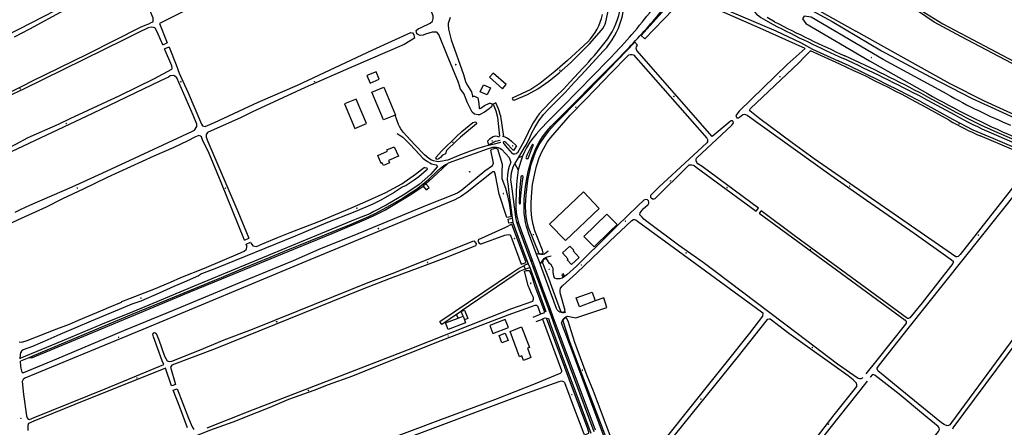
# Model space of a CAD drawing. Units: millimetres. Extents: x 92237 to 97736, y 455040 to 462440.
# Drawn here: x 95487 to 96343, y 460590 to 460944 of the extents above; entities that cross this region are included whole.
import ezdxf

# ---------------------------------------------------------------- set-up
doc = ezdxf.new("R2010")
doc.units = ezdxf.units.MM
for name, color, linetype in [('CBB01', 7, 'Continuous'), ('CBB02', 7, 'Continuous'), ('CBQ19', 8, 'Continuous'), ('CBS05', 8, 'Continuous'), ('CBT09', 8, 'Continuous'), ('CBV00', 8, 'Continuous'), ('CBV02', 8, 'Continuous')]:
    doc.layers.add(name, color=color, linetype=linetype)

# ---------------------------------------------------------------- blocks, each defined once
blk = doc.blocks.new('KADSWATE')
for points in [[(0, 0.06, -0.074764), (0.06, 0.11, -0.087414), (0.12, 0.12, -0.297609), (0.25, 0.06, 0.297609), (0.38, 0, 0.087414), (0.44, 0.02, 0.074764), (0.5, 0.06)], [(0, -0.06, -0.074764), (0.06, -0.02, -0.087414), (0.12, 0, -0.297609), (0.25, -0.06, 0.297609), (0.38, -0.12, 0.087414), (0.44, -0.11, 0.074764), (0.5, -0.06)]]:
    blk.add_lwpolyline(points, format="xyb")

msp = doc.modelspace()

# ---------------------------------------------------------------- linework, layer by layer
at = {"layer": 'CBB01'}
for points in [[(95895.45, 460894.302), (95906.64, 460884.123), (95909.773, 460887.689), (95898.616, 460897.783), (95895.45, 460894.302)], [(95893.419, 460878.756), (95887.224, 460881.578), (95889.97, 460887.607), (95896.165, 460884.785), (95893.419, 460878.756)], [(95813.17, 460861.109), (95803.235, 460856.959), (95793.112, 460881.192), (95803.365, 460885.475), (95813.488, 460861.242), (95813.17, 460861.109)], [(95769.347, 460870.885), (95778.115, 460849.636), (95788.271, 460853.827), (95779.504, 460875.076), (95769.347, 460870.885)], [(95806.205, 460830.941), (95812.549, 460833.683), (95816.127, 460825.404), (95807.571, 460821.706), (95808.493, 460819.574), (95803.138, 460817.258), (95802.127, 460819.596), (95801.113, 460819.157), (95798.123, 460826.067), (95806.709, 460829.775), (95806.205, 460830.941)], [(95990.748, 460780.061), (95961.439, 460751.989), (95947.601, 460766.436), (95976.911, 460794.508), (95990.748, 460780.061)], [(96000, 460759.969), (95986.284, 460746.487), (95977.466, 460755.458), (95997.4, 460775.052), (96000, 460772.407)], [(96000, 460772.407), (96006.218, 460766.081)], [(96006.218, 460766.081), (96000, 460759.969)], [(95967.963, 460743.011), (95968.612, 460743.613), (95965.263, 460747.224), (95958.809, 460741.238), (95963.535, 460736.143), (95962.74, 460735.406), (95966.701, 460731.138), (95973.299, 460737.253), (95967.963, 460743.011)], [(95960.204, 460721.461), (95959.634, 460723.124), (95958.097, 460722.597), (95958.667, 460720.934), (95960.204, 460721.461)], [(95987.321, 460699.64), (95973.599, 460694.533), (95970.767, 460702.141), (95984.489, 460707.249), (95987.321, 460699.64)], [(95923.206, 460676.861), (95929.961, 460658.978), (95928.292, 460658.347), (95931.38, 460650.18), (95924.885, 460647.724), (95923.402, 460651.646), (95921.527, 460650.937), (95913.167, 460673.069), (95923.206, 460676.861)]]:
    msp.add_lwpolyline(points, dxfattribs=at)
at = {"layer": 'CBB02'}
for points in [[(95796.693, 460898.906), (95788.722, 460895.573), (95791.435, 460889.084), (95799.407, 460892.416), (95796.693, 460898.906)], [(95873.617, 460683.077), (95874.6, 460680.483), (95859.387, 460674.719), (95857.197, 460680.499), (95867.977, 460684.584), (95872.409, 460686.264), (95873.617, 460683.077)], [(95909.026, 460683.344), (95895.618, 460678.057), (95898.3, 460671.254), (95911.708, 460676.541), (95909.026, 460683.344)], [(95906.084, 460662.955), (95903.625, 460669.466), (95909.07, 460671.522), (95911.529, 460665.011), (95906.084, 460662.955)]]:
    msp.add_lwpolyline(points, dxfattribs=at)
at = {"layer": 'CBQ19'}
for points in [[(96188.851, 461000), (96224.895, 460979.01), (96266.943, 460954.473), (96289.372, 460940.682), (96361.878, 460902.307), (96383.607, 460893.344), (96437.513, 460871.803), (96463.868, 460859.122), (96489.395, 460846.07), (96563.771, 460803.119)], [(96117.448, 460988.423), (96109.285, 460991.879), (96100.001, 460992.109), (96102.917, 460989.649), (96110.965, 460988.744), (96141.837, 460970.372), (96148.339, 460967.404), (96193.26, 460942.548), (96236.231, 460917.16), (96278.506, 460894.369), (96314.883, 460875.677), (96358.029, 460856.047), (96452.359, 460813.333), (96473.165, 460803.118), (96493.917, 460791.957), (96529.389, 460771.758)], [(96117.448, 460988.423), (96213.789, 460934.336)], [(96558.065, 460801.629), (96525.227, 460820.826), (96487.75, 460841.935), (96461.853, 460855.433), (96440.295, 460866.145), (96406.166, 460881.08), (96373.196, 460895.236), (96349.829, 460906.067), (96304.99, 460929.532), (96281.855, 460942.171), (96260.292, 460956.955), (96248.988, 460963.849)], [(96531.156, 460774.756), (96481.435, 460801.796), (96460.405, 460812.618), (96439.146, 460822.624), (96355.522, 460859.778), (96325.578, 460873.423), (96295.821, 460888.49), (96238.299, 460920.638), (96213.789, 460934.336)]]:
    msp.add_lwpolyline(points, dxfattribs=at)
at = {"layer": 'CBT09'}
for points in [[(95290.475, 460834.06), (95305.627, 460842.702), (95318.261, 460849.653), (95328.526, 460854.866), (95340.212, 460861.186), (95356.478, 460869.085), (95369.901, 460876.352), (95395.011, 460889.465), (95401.391, 460892.53), (95412.919, 460898.849), (95442.906, 460913.815), (95507.68, 460946.882), (95549.221, 460968.789), (95574.015, 460981.269), (95585.859, 460987.589), (95600.072, 460994.856), (95610.568, 461000)], [(95722.168, 461000), (95674.516, 460974.634), (95633.93, 460953.78), (95608.395, 460940.873), (95615.181, 460924.124)], [(95833.655, 460930.926), (95832.178, 460931.835), (95831.61, 460934.789), (95833.2, 460936.153), (95835.813, 460937.516), (95843.877, 460941.266), (95845.694, 460942.856), (95846.489, 460945.242), (95846.375, 460947.288), (95844.558, 460952.173), (95834.223, 460976.306), (95833.2, 460979.147), (95829.452, 460985.851), (95826.727, 460991.873), (95823.791, 461000)], [(95469.724, 460876.779), (95490.254, 460886.89), (95497.361, 460890.839), (95546, 460914.537), (95592.539, 460937.871), (95595.856, 460939.451), (95599.014, 460940.557), (95601.067, 460941.663), (95602.804, 460942.295), (95602.962, 460945.454), (95600.278, 460951.932), (95588.433, 460982.738), (95586.696, 460983.054), (95585.117, 460982.738), (95525.265, 460952.09), (95495.418, 460935.975), (95481.994, 460929.024)], [(96169.735, 460919.19), (96130.43, 460936.703), (96076.855, 460960.202), (96073.931, 460960.553), (96072.055, 460960.553), (96066.895, 460959.263), (96058.922, 460956.8), (96055.052, 460953.163), (96030.286, 460927.615), (96027.262, 460930.524), (96050.714, 460956.448), (96058.453, 460962.196), (96061.971, 460962.782), (96073.184, 460965.099), (96144.233, 460934.471), (96165.675, 460924.228), (96176.268, 460918.659), (96198.368, 460908.534)], [(95996.381, 460942.241), (96000, 460958.408)], [(96293.148, 460879.425), (96237.48, 460909.635), (96175.108, 460946.48), (96168.977, 460947.276), (96167.429, 460945.032), (96170.431, 460940.892), (96225.646, 460908.316), (96276.036, 460880.004)], [(95611.267, 460922.429), (95607.289, 460931.71), (95604.92, 460936.607), (95604.446, 460937.239), (95603.183, 460937.555), (95601.13, 460937.713), (95598.445, 460937.239), (95589.443, 460932.658), (95577.283, 460926.812), (95490.047, 460883.683), (95462.727, 460871.044), (95457.406, 460868.722), (95444.772, 460861.928), (95398.912, 460839.115), (95369.855, 460823.949), (95365.591, 460821.421), (95354.852, 460816.365), (95341.271, 460809.256), (95314.493, 460795.617)], [(95860.993, 460946.004), (95859.516, 460941.004), (95859.289, 460939.755), (95859.743, 460936.005), (95862.015, 460926.802), (95872.657, 460896.385), (95874.361, 460890.477), (95875.27, 460888.546), (95879.561, 460881.449), (95880.615, 460877.792), (95880.648, 460877.1), (95881.768, 460877.726), (95882.361, 460877.627), (95885.194, 460876.144), (95886.017, 460871.168), (95886.347, 460867.279), (95886.709, 460867.049), (95887.335, 460866.983), (95887.664, 460867.148), (95891.057, 460869.553), (95895.274, 460871.563), (95895.965, 460871.629), (95897.678, 460871.036), (95897.415, 460869.092), (95896.986, 460868.4), (95894.944, 460866.62), (95891.024, 460863.655), (95886.545, 460861.414), (95885.425, 460861.447), (95882.328, 460862.007), (95880.22, 460863.852), (95880.055, 460864.413), (95876.234, 460871.794), (95873.072, 460879.901), (95870.184, 460883.747), (95868.262, 460889.489), (95858.494, 460913.235), (95851.373, 460931.267), (95849.442, 460933.312), (95845.58, 460933.426), (95839.674, 460931.608), (95837.743, 460930.813), (95835.018, 460930.358), (95833.655, 460930.926)], [(95616.684, 460920.414), (95622.924, 460905.011), (95625.45, 460897.585), (95633.189, 460880.681), (95645.033, 460853.286), (95645.822, 460851.865), (95648.191, 460851.233), (95656.087, 460854.708), (95694.21, 460872.466), (95728.479, 460887.158), (95794.016, 460917.965), (95827.021, 460933.132), (95828.443, 460932.816), (95829.548, 460930.92), (95830.18, 460928.076), (95821.02, 460922.705), (95774.907, 460902.641), (95735.111, 460885.105), (95688.572, 460863.824), (95679.413, 460859.243), (95650.197, 460846.13), (95649.092, 460844.392), (95649.092, 460842.022), (95650.513, 460838.231), (95676.57, 460777.344), (95685.977, 460754.041)], [(95611.267, 460922.429), (95615.181, 460924.124)], [(95980.866, 460924.9), (95963.127, 460908.634)], [(95965.697, 460906.54), (95982.332, 460923.199)], [(96000, 460896.687), (96016.595, 460913.548), (96017.862, 460913.887), (96019.383, 460913.887), (96020.65, 460913.633), (96084.414, 460841.274), (96085.005, 460840.006), (96085.005, 460838.062), (96084.414, 460837.048), (96042.676, 460798.472), (96036.508, 460792.555), (96035.326, 460791.118), (96035.41, 460789.935), (96035.833, 460789.174), (96037.184, 460788.329), (96038.452, 460788.414), (96039.381, 460788.667), (96067.659, 460816.872), (96069.011, 460817.802), (96071.377, 460817.971), (96072.475, 460817.718), (96073.405, 460817.21), (96074.925, 460815.774), (96127.224, 460777.569), (96129.083, 460780.105), (96080.13, 460816.399), (96076.497, 460818.85), (96075.652, 460819.949), (96075.061, 460821.47), (96074.976, 460822.484), (96075.23, 460823.668), (96106.127, 460852.38), (96106.972, 460853.479), (96107.394, 460854.493), (96107.141, 460855.507), (96106.719, 460856.099), (96105.451, 460856.183), (96104.437, 460855.761), (96088.891, 460842.617), (96023.354, 460917.352), (96022.847, 460919.381), (96023.1, 460920.564), (96024.114, 460922.17), (96021.579, 460924.79), (96000, 460902.105)], [(95333.922, 460764.585), (95346.688, 460771.229), (95363.27, 460779.603), (95380.641, 460787.66), (95398.754, 460795.828), (95425.917, 460808.94), (95478.094, 460833.112), (95483.464, 460835.797), (95494.202, 460841.643), (95520.575, 460853.334), (95530.634, 460858.184), (95574.063, 460878.248), (95603.436, 460892.624), (95619.228, 460901.155), (95619.466, 460901.711), (95619.108, 460904.138), (95612.823, 460918.801)], [(95616.684, 460920.414), (95612.823, 460918.801)], [(96169.735, 460919.19), (96154.016, 460905.212), (96112.362, 460864.494), (96109.562, 460860.846), (96109.692, 460859.869), (96110.408, 460858.957), (96111.19, 460858.696), (96112.166, 460858.826), (96112.687, 460859.478), (96115.487, 460861.758), (96116.659, 460861.953), (96118.027, 460861.758), (96119.394, 460861.171), (96192.135, 460808.988), (96223.175, 460787.251), (96264.679, 460758.524), (96295.98, 460736.043), (96298.324, 460734.089), (96298.389, 460733.047), (96298.129, 460732.07), (96271.535, 460697.976), (96260.792, 460684.882), (96259.75, 460684.231), (96258.903, 460684.296), (96161.438, 460755.676), (96131.485, 460777.824), (96129.858, 460775.805), (96256.754, 460682.733), (96257.536, 460681.56), (96257.601, 460680.192), (96256.95, 460679.215), (96232.179, 460647.922)], [(96369.746, 460822.725), (96355.26, 460804.687), (96304.444, 460739.976), (96302.751, 460738.283), (96301.579, 460737.827), (96300.668, 460738.022), (96177.634, 460823.233), (96158.463, 460837.133), (96130.464, 460857.809), (96121.803, 460864.78), (96121.803, 460865.692), (96122.194, 460866.994), (96164.304, 460906.58), (96169.383, 460912.247), (96174.45, 460917.163)], [(96200.066, 460905.513), (96174.45, 460917.163)], [(95963.127, 460908.634), (95952.237, 460899.102), (95939.218, 460888.8), (95931.346, 460883.591), (95914.894, 460876.072), (95915.545, 460874.355), (95916.847, 460874.296), (95928.269, 460879.15), (95937.442, 460883.946), (95947.029, 460890.695), (95956.025, 460898.036), (95965.697, 460906.54)], [(95482.83, 460776.712), (95488.041, 460779.239), (95495.621, 460782.715), (95532.575, 460798.829), (95558.538, 460810.678), (95599.123, 460829.636), (95615.863, 460837.219), (95636.551, 460847.014), (95638.92, 460847.962), (95640.973, 460851.28), (95640.815, 460853.176), (95637.656, 460861.075), (95623.601, 460893.525), (95621.864, 460895.105), (95620.759, 460895.737), (95617.6, 460895.263), (95616.179, 460894.315), (95609.388, 460890.997), (95550.168, 460862.718), (95469.202, 460824.691)], [(95942.743, 460842.373), (95939.026, 460836.71), (95935.646, 460830.117), (95933.449, 460824.707), (95930.915, 460817.185), (95928.296, 460804.169), (95926.775, 460791.71), (95926.437, 460782.835), (95926.69, 460775.82), (95927.197, 460771.171), (95927.789, 460768.044), (95929.056, 460763.818), (95938.096, 460740.828), (95940.547, 460740.49), (95942.067, 460741.166), (95941.501, 460743.727), (95934.827, 460760.462), (95933.306, 460766.041), (95932.208, 460771.704), (95931.447, 460778.55), (95931.447, 460785.058), (95932.013, 460794.279), (95932.858, 460800.957), (95934.632, 460810.423), (95936.238, 460816.762), (95938.603, 460824.031), (95940.969, 460829.356), (95945.506, 460837.529), (95948.548, 460841.586), (95965.361, 460861.111), (95978.938, 460874.863), (95994.991, 460891.598), (96000, 460896.687)], [(96000, 460902.105), (95994.991, 460896.839), (95952.966, 460854.206), (95946.63, 460847.19), (95942.743, 460842.373)], [(96270.516, 460872.641), (96297.933, 460857.649), (96315.497, 460848.504), (96333.018, 460840.996), (96373.435, 460823.773), (96424.439, 460801.8), (96441.176, 460794.044)], [(95848.83, 460824.482), (95853.605, 460829.879), (95866.496, 460842.489), (95871.319, 460846.979), (95880.724, 460854.621), (95881.87, 460855.194), (95883.398, 460855.481), (95884.162, 460854.239), (95883.923, 460853.666), (95870.077, 460841.916), (95865.637, 460837.903), (95858.714, 460831.216), (95857.998, 460830.309), (95857.043, 460827.586), (95854.321, 460826.201), (95852.65, 460824.386), (95851.409, 460823.287), (95850.501, 460822.858), (95849.482, 460822.667), (95848.544, 460824.052), (95848.83, 460824.482)], [(95682.251, 460752.488), (95661.976, 460802.463), (95651.553, 460827.74), (95645.868, 460839.589), (95644.921, 460842.433), (95644.131, 460842.907), (95642.71, 460843.381), (95639.709, 460842.275), (95632.603, 460838.641), (95620.759, 460832.954), (95603.545, 460825.371), (95562.959, 460807.044), (95541.956, 460796.776), (95523.953, 460788.402), (95509.74, 460780.977), (95484.883, 460769.918), (95472.407, 460764.073), (95466.069, 460761.329)], [(95904.158, 460842.013), (95902.237, 460842.582), (95900.359, 460842.8), (95898.524, 460842.319), (95895.292, 460840.222), (95893.806, 460838.867), (95893.501, 460838.386), (95894.156, 460835.895), (95894.811, 460835.546), (95895.597, 460835.808), (95900.534, 460838.474), (95904.539, 460839.527)], [(95907.702, 460842.631), (95910.187, 460841.62), (95912.328, 460840.309), (95914.425, 460838.561), (95918.88, 460834.366), (95916.128, 460830.52), (95909.401, 460837.469), (95908.79, 460837.818), (95907.431, 460837.843)], [(96369.746, 460822.725), (96369.629, 460822.902), (96321.923, 460843.226)], [(95487.149, 460647.237), (95487.636, 460642.508), (95488.444, 460638.362), (95489.118, 460637.385), (95489.657, 460637.149), (95490.395, 460637.352), (95519.019, 460649.179), (95577.355, 460673.768), (95620.663, 460691.415), (95679.777, 460716.159), (95724.89, 460734.834), (95747.306, 460744.436), (95781.219, 460758.131), (95828.199, 460777.74), (95842.852, 460783.731), (95863.387, 460791.823), (95867.431, 460793.613), (95871.297, 460796.157), (95891.209, 460812.653), (95897.898, 460817.478), (95898.832, 460819.345), (95896.498, 460830.55), (95896.732, 460831.095), (95897.354, 460831.64), (95900.543, 460832.496), (95902.254, 460831.717), (95906.221, 460818.411), (95906.376, 460816.855), (95905.988, 460812.887), (95905.91, 460807.44), (95906.143, 460806.117), (95909.099, 460797.713)], [(96293.242, 460590.896), (96290.638, 460591.939), (96288.294, 460593.502), (96252.409, 460622.665), (96235.935, 460636.345), (96233.395, 460638.56), (96232.614, 460639.602), (96232.419, 460640.319), (96232.484, 460640.97), (96232.875, 460641.882), (96234.372, 460643.901), (96259.292, 460675.436), (96370.979, 460815.526), (96374.819, 460820.395)], [(95909.099, 460797.713), (95910.654, 460792.189), (95912.288, 460784.641), (95913.455, 460776.471), (95913.843, 460772.658), (95910.266, 460772.035), (95903.845, 460792.338), (95900.476, 460809.056), (95899.937, 460811.078), (95899.667, 460811.752), (95898.993, 460811.887), (95898.05, 460811.752), (95896.972, 460811.078), (95875.948, 460794.091), (95871.096, 460790.585), (95865.166, 460787.619), (95735.545, 460733.771), (95593.849, 460674.665), (95491.29, 460632.196)], [(95687.52, 460750.595), (95688.098, 460749.381), (95689.678, 460747.485), (95692.678, 460747.011), (95698.048, 460749.065), (95711.787, 460754.91), (95721.894, 460759.018), (95747.003, 460768.655), (95776.061, 460780.819), (95789.958, 460786.823), (95805.07, 460793.727), (95818.967, 460801.468), (95830.97, 460809.683), (95836.339, 460813.791), (95838.392, 460815.686), (95839.181, 460815.686), (95840.761, 460815.212), (95841.234, 460813.949), (95840.603, 460813.159), (95833.812, 460807.471), (95829.864, 460804.47), (95822.758, 460800.046), (95819.441, 460798.466), (95812.493, 460793.885), (95800.807, 460787.249), (95794.016, 460783.774), (95778.382, 460776.98), (95753.004, 460767.233), (95726.315, 460755.858), (95656.562, 460727.31), (95645.034, 460723.044), (95642.191, 460721.465)], [(96219.85, 460632.875), (96219.156, 460632.028), (96218.115, 460631.637), (96217.138, 460631.702), (96215.771, 460632.158), (96197.948, 460644.645), (96162.695, 460671.184), (96091.563, 460725.276), (96081.034, 460733.008), (96059.742, 460748.121), (96032.061, 460768.62), (96029.457, 460770.705), (96027.959, 460772.529), (96026.071, 460774.483), (96026.201, 460776.242), (96029.001, 460779.564), (96033.168, 460783.342), (96033.754, 460784.45), (96033.754, 460785.557), (96033.494, 460786.599), (96032.647, 460787.446), (96031.084, 460787.772), (96029.587, 460787.251), (96024.182, 460782.235), (96006.341, 460764.842), (96000, 460758.534)], [(96298.107, 460588.245), (96298.432, 460589.091), (96355.109, 460665.059), (96391.991, 460716.285), (96438.743, 460778.13), (96439.915, 460779.368), (96440.631, 460779.824), (96440.566, 460782.299), (96439.72, 460783.146), (96438.808, 460783.472), (96437.831, 460783.472), (96436.92, 460782.95), (96436.269, 460781.713), (96434.706, 460779.563), (96378.876, 460704.795), (96297.019, 460593.632), (96295.521, 460591.874), (96294.415, 460591.157), (96293.242, 460590.896)], [(95909.33, 460763.432), (95885.476, 460752.781), (95885.476, 460751.568), (95886.015, 460750.085), (95887.498, 460749.276), (95888.037, 460749.276), (95908.791, 460756.691), (95911.621, 460757.365), (95913.104, 460756.961), (95913.778, 460755.882), (95922.942, 460731.614), (95927.232, 460732.89), (95914.856, 460766.398), (95909.33, 460763.432)], [(96000, 460751.431), (96019.215, 460769.577), (96020.453, 460770.293), (96021.494, 460770.358), (96022.471, 460770.098), (96023.969, 460769.056), (96059.398, 460743.253), (96131.962, 460690.073), (96132.874, 460689.031), (96132.809, 460686.295), (96121.349, 460671.612), (96099.704, 460644.097), (96066.013, 460602.251), (96020.731, 460545.423), (96019.494, 460544.25), (96018.322, 460544.055), (96017.541, 460544.315), (96016.694, 460545.423), (96013.438, 460551.741), (96005.039, 460570.371), (96002.17, 460569.235)], [(96000, 460758.534), (95971.003, 460729.686), (95962.558, 460722.149), (95958.521, 460719.413), (95956.502, 460718.696), (95955.526, 460718.631), (95953.702, 460718.892), (95952.27, 460719.478)], [(95491.29, 460632.196), (95489.807, 460631.252), (95489.134, 460629.499), (95490.212, 460618.174), (95492.907, 460599.434), (95493.311, 460597.681), (95494.255, 460596.738), (95495.333, 460596.333), (95499.376, 460598.221), (95561.06, 460623.122), (95612.138, 460644.155), (95610.79, 460647.39), (95603.243, 460668.288), (95602.704, 460670.58), (95603.378, 460671.793), (95604.456, 460671.928), (95605.534, 460671.254), (95607.69, 460665.726), (95612.811, 460651.435), (95614.968, 460647.39), (95615.911, 460646.986), (95617.528, 460646.851), (95619.146, 460647.255), (95643.323, 460656.693), (95664.751, 460665.591), (95689.36, 460675.029), (95728.052, 460690.493), (95789.965, 460715.57), (95812.876, 460724.334), (95879.452, 460751.028), (95881.743, 460751.703), (95883.63, 460749.411)], [(95883.63, 460749.411), (95883.63, 460748.736), (95883.09, 460747.523), (95857.889, 460737.411), (95834.708, 460728.513), (95808.967, 460719.075), (95784.291, 460709.409), (95656.665, 460657.906), (95619.186, 460643.521), (95617.838, 460642.038), (95622.42, 460626.803), (95619.86, 460625.859), (95618.916, 460625.724), (95613.66, 460640.959), (95534.767, 460609.492), (95499.053, 460594.931), (95494.471, 460592.774), (95493.932, 460591.291), (95494.066, 460586.842)], [(95682.251, 460752.488), (95685.977, 460754.041)], [(95683.718, 460748.874), (95687.52, 460750.595)], [(95941.918, 460735.194), (95941.461, 460732.701), (95946.605, 460719.451), (95949.21, 460712.025), (95956.893, 460691.441), (95957.414, 460690.464), (95958.521, 460689.812), (95959.693, 460689.812), (95960.54, 460690.203), (95961.191, 460691.115), (95956.828, 460706.58), (95956.828, 460708.925), (95957.088, 460710.684), (95958.716, 460712.638), (95971.088, 460723.712), (95991.3, 460743.215), (96000, 460751.431)], [(95486.352, 460663.895), (95488.721, 460663.737), (95493.458, 460665.001), (95519.263, 460675.27), (95530.159, 460679.377), (95538.056, 460682.853), (95559.533, 460691.858), (95563.955, 460693.912), (95575.325, 460698.493), (95575.641, 460698.967), (95603.435, 460709.868), (95617.964, 460715.872), (95626.918, 460719.774), (95647.447, 460728.147), (95678.716, 460741.26), (95682.032, 460742.84), (95684.085, 460744.577), (95684.401, 460746.631), (95684.243, 460747.579), (95683.718, 460748.874)], [(95952.27, 460719.478), (95951.619, 460720.129), (95951.163, 460721.171), (95950.577, 460724.95), (95950.577, 460727.62), (95950.121, 460728.858), (95949.079, 460730.812), (95947.517, 460732.115), (95944.782, 460736.414), (95941.918, 460735.194)], [(95649.792, 460589.093), (95684.832, 460603.115), (95824.777, 460657.367), (95914.856, 460692.96), (95933.05, 460699.432), (95933.589, 460701.05), (95933.454, 460702.398), (95931.702, 460706.038), (95928.872, 460713.049), (95925.772, 460725.318)], [(95925.772, 460725.318), (95927.12, 460725.992), (95929.546, 460726.127), (95930.22, 460725.588), (95931.702, 460721.543), (95934.667, 460712.51), (95943.073, 460689.932)], [(95642.191, 460721.465), (95629.873, 460715.935), (95620.872, 460712.144), (95608.238, 460706.298), (95592.13, 460699.347), (95584.234, 460696.661), (95576.812, 460693.66), (95548.955, 460682.063), (95521.793, 460670.372), (95511.212, 460665.633), (95497.913, 460660.006), (95489.968, 460656.992), (95488.446, 460655.896), (95487.624, 460654.373), (95487.229, 460653.064), (95486.871, 460649.281)], [(95503.191, 460511.921), (95502.921, 460516.235), (95502.112, 460518.797), (95501.573, 460522.168), (95502.652, 460525.538), (95506.695, 460528.639), (95509.929, 460530.527), (95546.991, 460545.762), (95613.931, 460571.742), (95652.165, 460587.071), (95672.38, 460594.486), (95693.727, 460602.71), (95704.644, 460607.025), (95720.816, 460614.17), (95742.783, 460621.855), (95755.317, 460626.709), (95776.436, 460634.488), (95797.864, 460643.117), (95853.442, 460665.093), (95911.662, 460687.338), (95935.031, 460695.751), (95936.244, 460695.886), (95936.918, 460695.212), (95939.684, 460687.871)], [(95941.4, 460683.675), (95957.807, 460638.937), (95957.942, 460637.993), (95957.672, 460637.184), (95956.864, 460636.375), (95955.92, 460636.241), (95934.896, 460627.477), (95899.587, 460613.59), (95850.436, 460595.295), (95783.537, 460569.948), (95728.632, 460549.402), (95604.052, 460501.916)], [(95971.863, 460598.531), (95977.389, 460583.835), (95978.736, 460583.296), (95981.567, 460584.374), (95981.701, 460585.318), (95980.623, 460589.093), (95968.359, 460621.316), (95944.964, 460684.56)], [(95999.588, 460572.95), (95998.813, 460575.319), (95972.606, 460643.788), (95965.257, 460663.941), (95959.49, 460681.969), (95959.405, 460682.647), (95960.042, 460683.877), (95961.738, 460685.32), (95963.306, 460682.223), (95969.158, 460663.728), (95971.193, 460658.087), (95980.055, 460634.782), (95985.483, 460621.361), (96000, 460582.625)], [(96171.79, 460570.416), (96194.952, 460600.491), (96214.597, 460624.991), (96214.728, 460626.619), (96214.532, 460627.857), (96213.491, 460628.964), (96211.472, 460630.853), (96207.109, 460634.241), (96155.447, 460671.136), (96139.428, 460683.643), (96138.387, 460683.708), (96136.694, 460683.317), (96135.521, 460682.014), (96111.644, 460651.483), (96090.826, 460626.033), (96035.406, 460557.017)], [(96232.179, 460647.922), (96222.53, 460636.145)], [(95629.658, 460507.646), (95650.682, 460515.292), (95767.675, 460558.664), (95785.599, 460565.405), (95811.475, 460575.921), (95924.29, 460618.215), (95955.826, 460629.54), (95957.982, 460629.945), (95959.734, 460629.54), (95960.543, 460628.596), (95969.842, 460603.519)], [(96223.564, 460629.737), (96191.201, 460588.792), (96166.691, 460557.238), (96147.957, 460532.83), (96125.753, 460504.468)], [(96225.907, 460510.74), (96266.845, 460562.534), (96285.728, 460585.881), (96286.38, 460587.053), (96286.51, 460588.095), (96286.314, 460589.138), (96285.468, 460590.245), (96272.575, 460600.733), (96251.478, 460618.321), (96230.596, 460634.716), (96229.619, 460635.238), (96228.707, 460635.433), (96228.121, 460635.238), (96226.624, 460633.609), (96226.186, 460633.055)], [(95632.892, 460589.228), (95626.154, 460607.16), (95620.358, 460621.855), (95623.728, 460623.069), (95633.568, 460597.658), (95636.811, 460589.922), (95638.343, 460587.676)], [(95969.842, 460603.519), (95971.863, 460598.531)]]:
    msp.add_lwpolyline(points, dxfattribs=at)
for points in [[(95980.866, 460924.9, 0.1421588), (95993.486, 460948.662, 0.1421588)], [(95982.332, 460923.199), (95992.727, 460935.007, 0.1056175), (95996.381, 460942.241, 0.1056175)], [(96270.516, 460872.641, 0.0114853), (96198.368, 460908.534, 0.0114853)], [(96295.025, 460856.762, 0.0207332), (96200.066, 460905.513, 0.0207332)], [(96276.036, 460880.004, 0.0275079), (96351.063, 460842.494, 0.0275079)], [(96293.148, 460879.425, 0.0309651), (96348.451, 460852.413, 0.0309651)], [(96295.025, 460856.762, 0.0323498), (96321.923, 460843.226, 0.0323498)]]:
    msp.add_lwpolyline(points, format="xyb", dxfattribs=at)
at = {"layer": 'CBV00'}
for points in [[(96000, 460930.412, 0.1158569), (96009.891, 460959.336, 0.1158569)], [(96005.414, 460916.241, 0.0320751), (96040.47, 460958.22, 0.0320751)], [(96121.469, 460956.068, 0.1160507), (96135.169, 460943.658, 0.1160507)], [(96000, 460923.681, 0.1130009), (96011.634, 460951.284, 0.1130009)], [(96016.657, 460920.075, 0.0210579), (96046.136, 460953.237, 0.0210579)], [(96142, 460940.068, 0.0131482), (96203.027, 460910.36, 0.0131482)], [(96143.264, 460942.444, 0.0152509), (96204.17, 460912.893, 0.0152509)], [(95995.993, 460924.707, 0.0261461), (96000, 460930.412, 0.0261461)], [(95976.617, 460902.006, 0.0232662), (95995.993, 460924.707, 0.0232662)], [(95994.211, 460916.689, 0.0338802), (96000, 460923.681, 0.0338802)], [(96273.549, 460878.503, 0.0138295), (96204.17, 460912.893, 0.0138295)], [(96272.307, 460876.17, 0.013103), (96203.027, 460910.36, 0.013103)], [(96300.003, 460861.306, 0.023688), (96331.518, 460845.68, 0.023688)], [(96301.283, 460863.602, 0.0237259), (96334.366, 460847.275, 0.0237259)]]:
    msp.add_lwpolyline(points, format="xyb", dxfattribs=at)
for points in [[(96135.169, 460943.658), (96142, 460940.068)], [(96143.264, 460942.444), (96136.642, 460945.969)], [(95975.197, 460896.1), (95994.211, 460916.689)], [(96005.414, 460916.241), (96000, 460910.527)], [(96002.77, 460905.707), (96016.657, 460920.075)], [(95998.835, 460909.298), (95985.219, 460895.489), (95973.125, 460883.018), (95957.509, 460867.091), (95946.05, 460855.526), (95940.27, 460849.643), (95935.808, 460844.672), (95933.171, 460841.324), (95930.535, 460837.57), (95927.625, 460832.833), (95925.901, 460829.384), (95924.076, 460825.427)], [(96000, 460910.527), (95998.835, 460909.298)], [(96000, 460902.927), (96002.77, 460905.707)], [(95973.008, 460898.218), (95965.071, 460889.87), (95959.854, 460884.04), (95952.829, 460877.113), (95947.588, 460871.836), (95943.345, 460867.66), (95941.614, 460865.894), (95938.457, 460862.159), (95936.455, 460859.476), (95934.903, 460857.11), (95933.24, 460854.461), (95930.287, 460848.994), (95929.303, 460846.889), (95928.634, 460845.188), (95924.018, 460836.223), (95919.606, 460828.515), (95918.927, 460827.701), (95918.52, 460827.361), (95917.4, 460827.089), (95916.789, 460827.089), (95916.008, 460827.259), (95915.295, 460827.667), (95909.22, 460834.831), (95908.575, 460835.68), (95907.93, 460836.189), (95907.431, 460837.843)], [(95924.076, 460825.427), (95920.557, 460824.139), (95925.83, 460833.066), (95927.453, 460835.744), (95930.698, 460842.237), (95932.117, 460845.686), (95934.754, 460850.353), (95938.202, 460856.237), (95942.359, 460861.816), (95946.618, 460866.483), (95961.018, 460880.888), (95969.029, 460889.612), (95975.197, 460896.1)], [(95935.934, 460740.859), (95929.191, 460758.817), (95928.526, 460760.879), (95927.529, 460764.347), (95926.721, 460767.767), (95926.009, 460772.138), (95925.581, 460775.986), (95925.344, 460782.542), (95925.581, 460788.053), (95926.104, 460793.915), (95926.674, 460798.809), (95927.718, 460805.982), (95929.238, 460813.204), (95931.518, 460821.47), (95932.644, 460824.895), (95934.638, 460829.836), (95935.873, 460832.687), (95938.485, 460837.627), (95941.334, 460842.236), (95945.181, 460847.224), (95949.028, 460851.69), (95954.679, 460857.438), (96000, 460902.927)], [(95973.008, 460898.218), (95976.617, 460902.006)], [(96273.549, 460878.503), (96301.283, 460863.602)], [(95907.702, 460842.631), (95905.055, 460860.234), (95904.715, 460861.863), (95903.697, 460864.953), (95902.747, 460867.33), (95900.914, 460871.744), (95898.538, 460870.726), (95900.744, 460864.818), (95902.204, 460859.487), (95904.037, 460842.801)], [(96272.307, 460876.17), (96300.003, 460861.306)], [(95857.034, 460821.599), (95854.386, 460821.123), (95852.418, 460820.716), (95851.264, 460820.614), (95849.227, 460820.784), (95846.648, 460821.429), (95844.951, 460822.006), (95842.71, 460823.432), (95838.943, 460826.624), (95830.298, 460835.374), (95823.428, 460842.913), (95820.373, 460846.356), (95818.303, 460849.14), (95816.945, 460851.211), (95816.13, 460852.977), (95813.17, 460861.109)], [(95815.044, 460845.1), (95816.809, 460844.135), (95818.303, 460843.218), (95819.898, 460841.962), (95822.104, 460840.094), (95826.313, 460835.748), (95834.323, 460826.987), (95837.3, 460823.84), (95838.556, 460822.719), (95841.339, 460820.852), (95843.307, 460819.697), (95845.004, 460818.78), (95846.091, 460818.373), (95849.01, 460817.83), (95849.654, 460817.252), (95850.028, 460816.675)], [(96331.518, 460845.68), (96374.825, 460826.894), (96438.329, 460799.472)], [(96334.366, 460847.275), (96440.028, 460801.731)], [(95904.877, 460837.319), (95899.251, 460835.874), (95891.071, 460833.904), (95886.136, 460832.43), (95878.601, 460829.782), (95868.724, 460826.013), (95859.002, 460822.074), (95857.034, 460821.599)], [(95906.752, 460842.869), (95907.702, 460842.631)], [(95933.131, 460835.692), (95932.644, 460835.637), (95932.264, 460835.041), (95930.639, 460832.169), (95928.147, 460826.804), (95927.118, 460824.691), (95927.01, 460824.095), (95927.227, 460823.498), (95927.66, 460823.336), (95928.31, 460823.282), (95928.852, 460823.498), (95931.452, 460830.435), (95932.752, 460833.416), (95933.538, 460834.928), (95933.402, 460835.475), (95933.131, 460835.692)], [(95859.003, 460819.234), (95859.725, 460819.571), (95893.483, 460831.811), (95898.151, 460833.375), (95901.351, 460833.339), (95902.879, 460833.012), (95904.915, 460832.211), (95906.115, 460831.375), (95912.369, 460824.208)], [(95495.111, 460650.413), (95499.668, 460652.23), (95584.723, 460687.921), (95621.35, 460703.191), (95656.619, 460717.714), (95662.234, 460719.901), (95682.089, 460728.186), (95704.732, 460737.718), (95717.223, 460742.743), (95762.936, 460761.5), (95775.101, 460766.437), (95790.307, 460773.025), (95796.057, 460775.639), (95806.002, 460781.004), (95818.065, 460787.911), (95823.054, 460791.171), (95827.331, 460793.853), (95831.879, 460796.773), (95837.479, 460801.188), (95842.653, 460805.48), (95849.814, 460812.373), (95852.733, 460815.055), (95855.55, 460817.364), (95857.689, 460818.621), (95859.003, 460819.234)], [(95912.369, 460824.208), (95913.133, 460822.717), (95913.824, 460819.989), (95913.424, 460818.825), (95912.478, 460816.351), (95911.569, 460813.209), (95910.951, 460809.135), (95910.806, 460805.06), (95911.424, 460799.422), (95912.187, 460793.566), (95912.951, 460787.236), (95914.66, 460774.163), (95915.093, 460771.402)], [(95918.251, 460772.4), (95914.98, 460797.053), (95914.27, 460803.038), (95913.966, 460804.966), (95914.067, 460807.908), (95914.371, 460810.85), (95915.791, 460816.125), (95917.312, 460818.864)], [(95917.312, 460818.864), (95920.557, 460824.139)], [(95917.312, 460818.864), (95920.324, 460813.558)], [(95924.076, 460825.427), (95922.757, 460821.978), (95921.338, 460817.312), (95920.324, 460813.558)], [(95850.028, 460816.675), (95849.756, 460816.166), (95844.36, 460809.748), (95841.644, 460807.439), (95834.143, 460800.838), (95821.585, 460792.451), (95805.371, 460782.988), (95794.869, 460777.439), (95791.203, 460775.436), (95779.867, 460770.818), (95740.05, 460754.291), (95714.885, 460743.955), (95641.971, 460713.823), (95613.761, 460702.017), (95605.955, 460698.689), (95585.203, 460690.152), (95558.68, 460679.185), (95520.119, 460663.052), (95486.997, 460649.331)], [(95920.324, 460813.558), (95919.411, 460806.558), (95918.732, 460800.806), (95918.428, 460794.212), (95918.225, 460784.778), (95918.225, 460781.024), (95918.529, 460776.561), (95919.136, 460773.215)], [(95923.44, 460808.358), (95922.863, 460808.016), (95922.651, 460807.087), (95921.864, 460801.041), (95921.376, 460795.243), (95921.16, 460784.946), (95921.214, 460784.242), (95921.593, 460783.971), (95922.189, 460784.242), (95922.405, 460784.892), (95922.405, 460787.71), (95923.055, 460796.435), (95923.976, 460803.534), (95924.653, 460807.405), (95924.352, 460808.016), (95923.88, 460808.35), (95923.44, 460808.358)], [(95915.642, 460767.746), (95912.183, 460767.08), (95911.587, 460770.71), (95915.093, 460771.402)], [(95915.093, 460771.402), (95915.642, 460767.746), (95924.71, 460743.12), (95929.078, 460731.789)], [(95919.136, 460773.215), (95918.251, 460772.4)], [(95919.005, 460767.968), (95918.251, 460772.4)], [(95931.526, 460733.812), (95921.033, 460762.084), (95919.005, 460767.968), (95920.6, 460767.558)], [(95919.136, 460773.215), (95920.6, 460767.558)], [(95920.6, 460767.558), (95922.889, 460760.836), (95932.28, 460735.027)], [(95939.529, 460730.816), (95939.306, 460731.975), (95935.934, 460740.859), (95939.971, 460740.146), (95941.063, 460740.099), (95942.013, 460740.241), (95943.105, 460740.479), (95946.287, 460743.092)], [(95932.28, 460735.027), (95931.526, 460733.812)], [(95933.213, 460729.214), (95931.526, 460733.812)], [(95932.28, 460735.027), (95934.609, 460728.628)], [(95954.221, 460691.745), (95953.651, 460692.885), (95951.514, 460698.491), (95939.529, 460730.816), (95939.671, 460731.718), (95941.918, 460735.194)], [(95941.918, 460735.194), (95942.758, 460736.517), (95944.088, 460737.277), (95945.607, 460737.894), (95948.884, 460738.797)], [(95866.639, 460687.668), (95853.889, 460679.097), (95852.173, 460681.541), (95915.429, 460724.294), (95920.518, 460727.879), (95925.251, 460729.936)], [(95926.235, 460727.172), (95922.017, 460725.321), (95916.847, 460722.025), (95870.794, 460690.693), (95870.696, 460690.446)], [(95929.078, 460731.789), (95925.097, 460730.37), (95925.251, 460729.936), (95926.235, 460727.172)], [(95926.235, 460727.172), (95930.299, 460728.567)], [(95929.078, 460731.789), (95930.299, 460728.567), (95944.2, 460690.477)], [(95947.111, 460691.35), (95933.213, 460729.214)], [(95934.609, 460728.628), (95933.213, 460729.214)], [(95934.609, 460728.628), (95942.531, 460706.857), (95947.972, 460692.329)], [(95958.034, 460680.453), (95958.414, 460681.545), (95959.174, 460683.303), (95960.551, 460684.871), (95961.785, 460685.726), (95963.21, 460686.344), (95970.476, 460684.776), (95997.422, 460693.802), (95994.682, 460702.339), (95987.321, 460699.64)], [(95870.696, 460690.446), (95866.639, 460687.668)], [(95870.696, 460690.446), (95873.497, 460691.584), (95876.515, 460684.201), (95873.617, 460683.077)], [(95872.409, 460686.264), (95870.696, 460690.446)], [(95943.073, 460689.932), (95942.273, 460688.804), (95939.684, 460687.871)], [(95944.2, 460690.477), (95943.073, 460689.932)], [(95947.972, 460692.329), (95947.111, 460691.35)], [(95949.091, 460685.956), (95947.111, 460691.35)], [(95947.972, 460692.329), (95950.486, 460685.618), (95949.091, 460685.956)], [(95961.534, 460689.797), (95960.822, 460689.37), (95959.92, 460689.227), (95958.922, 460689.18), (95957.64, 460689.322), (95956.453, 460689.797), (95955.598, 460690.273), (95954.886, 460690.985), (95954.221, 460691.745)], [(95867.977, 460684.584), (95866.639, 460687.668)], [(95939.684, 460687.871), (95938.637, 460687.494), (95933.128, 460685.195)], [(95935.801, 460681.601), (95941.4, 460683.675)], [(95941.4, 460683.675), (95941.473, 460684.075), (95943.655, 460684.875), (95944.964, 460684.56)], [(95944.964, 460684.56), (95946.673, 460684.148)], [(95946.673, 460684.148), (95947.826, 460680.434), (95958.298, 460652.134), (95974.239, 460609.509), (95983.569, 460584.451)], [(95986.315, 460585.779), (95952.743, 460676.007), (95949.091, 460685.956)], [(95950.486, 460685.618), (95987.188, 460587.503)], [(95998.94, 460572.724), (95998.038, 460573.342), (95982.651, 460614.74), (95967.09, 460656.219), (95958.034, 460680.453)], [(95487.742, 460647.475), (95495.111, 460650.413)]]:
    msp.add_lwpolyline(points, dxfattribs=at)
at = {"layer": 'CBV02'}
for points in [[(95840.042, 460801.316), (95845.65, 460806.561), (95859.003, 460819.234)], [(95837.663, 460799.351), (95840.339, 460796.162), (95842.744, 460798.071), (95840.042, 460801.316), (95837.663, 460799.351)], [(95495.111, 460650.413), (95497.942, 460650.251), (95554.485, 460673.822), (95587.728, 460687.765), (95635.705, 460707.696), (95662.728, 460718.699), (95725.238, 460744.627), (95758.493, 460758.272), (95784.736, 460769.194), (95794.507, 460773.506), (95804.355, 460778.638), (95826.881, 460792.036), (95837.663, 460799.351)]]:
    msp.add_lwpolyline(points, dxfattribs=at)

# ---------------------------------------------------------------- block references
at = {"layer": 'CBS05'}
for p, rotation in [((95865.791, 460905.449), 293.2003720023484), ((96227.06, 460911.566), 330.2722402888782), ((95956.39, 460900.023), 53.11735294985655), ((96147.714, 460894.392), 51.94906519148348), ((95627.149, 460889.985), 112.6609045587766), ((95743.1, 460890.398), 30.43869666718487), ((95487.194, 460884.013), 30.43869666718487), ((96055.903, 460877.166), 130.3557358802184), ((95970.244, 460868.022), 51.94906519148348), ((95527.159, 460853.911), 30.43869666718487), ((96303.983, 460853.297), 157.7304381855696), ((95863.443, 460837.469), 53.11735294985655), ((95897.555, 460838.687), 33.9915499286352), ((95915.772, 460834.192), 136.0399176977983), ((95877.918, 460811.839), 26.54969447660056), ((96052.676, 460803.904), 51.94906519148348), ((95536.68, 460797.651), 30.43869666718487), ((95665.979, 460797.368), 112.6609045587766), ((95907.496, 460792.617), 103.4733624728566), ((96102.113, 460797.878), 142.3108493941845), ((96208.726, 460799.13), 142.3108493941845), ((95779.865, 460780.232), 30.43869666718487), ((96013.372, 460768.829), 51.94906519148348), ((95798.591, 460762.581), 20.73716168589067), ((95917.276, 460753.46), 107.4564746430484), ((95933.731, 460757.049), 110.8276009441573), ((96320.443, 460756.647), 51.41630230407828), ((96066.463, 460741.019), 142.3108493941845), ((96174.7, 460743.717), 142.3108493941845), ((95841.265, 460733.016), 20.73716168589067), ((95947.353, 460726.796), 110.8276009441573), ((95975.239, 460730.642), 51.94906519148348), ((95931.055, 460715.246), 289.2415518240102), ((95592.122, 460701.917), 30.43869666718487), ((95710.243, 460681.394), 20.73716168589067), ((95572.582, 460667.976), 20.73716168589067), ((95859.267, 460669.014), 20.73716168586629), ((96176.46, 460658.833), 142.3108493941845), ((95976.362, 460638.982), 110.8276009441573), ((95588.547, 460632.542), 20.73716168589067), ((95737.669, 460621.611), 20.73716168589067), ((95967.061, 460617.748), 113.3339614235286), ((96079.076, 460614.004), 51.94906519148348), ((95488.026, 460597.136), 86.61676798112951), ((96190.114, 460592.19), 52.39649609975297)]:
    msp.add_blockref('KADSWATE', p, dxfattribs=dict(at, rotation=rotation))

doc.saveas('drawing.dxf')
